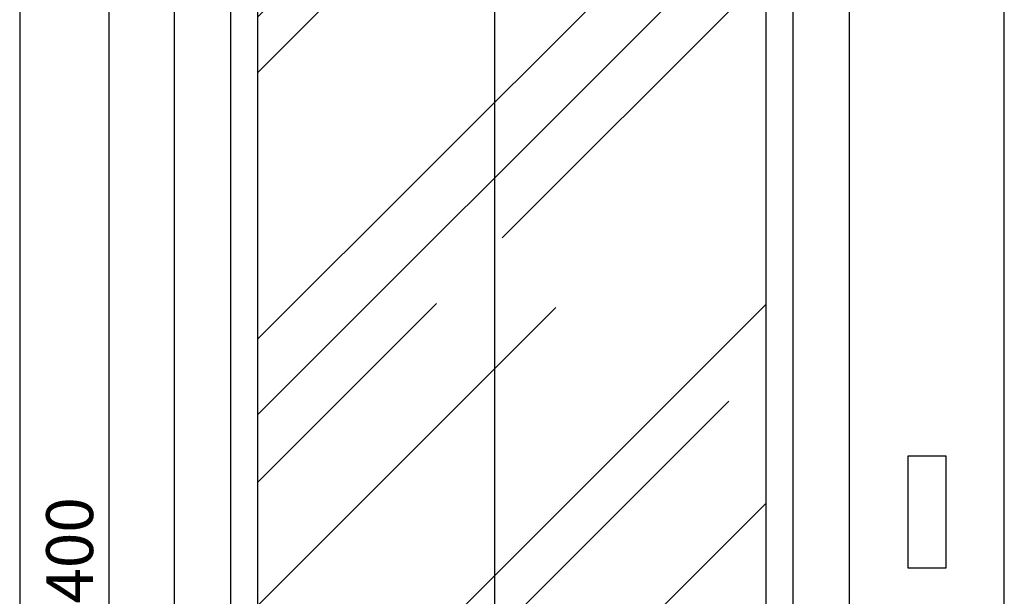
# Model space of a CAD drawing. Units: millimetres. Extents: x 1992 to 7294, y 383 to 6249.
# Drawn here: x 5044 to 6094, y 2921 to 3536 of the extents above; entities that cross this region are included whole.
import ezdxf

# ---------------------------------------------------------------- set-up
doc = ezdxf.new("R2010")
doc.units = ezdxf.units.MM
doc.layers.add('ABAVA - Шлюзы', color=7, linetype='Continuous')
doc.styles.get("Standard").update_dxf_attribs({"font": 'ARIAL.TTF'})
doc.dimstyles.new('ISO-25', dxfattribs={"dimtxt": 2.5, "dimasz": 2.5, "dimexe": 1.25, "dimexo": 0.625, "dimtad": 1, "dimtxsty": 'Standard', "dimcen": 2.5, "dimadec": 0, "dimazin": 0, "dimtfac": 1, "dimtmove": 0, "dimatfit": 3, "dimfxl": 0, "dimarcsym": 0})

# ---------------------------------------------------------------- blocks, each defined once
blk = doc.blocks.new('*D8')
at = {"layer": 'ABAVA - Шлюзы', "color": 1, "lineweight": -2}
for p, q in [((2997.6, -20227.6), (3092.8, -20227.6)), ((3092.8, -20257.6), (3092.8, -22597.6)), ((2997.6, -22627.6), (3092.8, -22627.6))]:
    blk.add_line(p, q, dxfattribs=at)
at = {"layer": 'ABAVA - Шлюзы', "color": 1}
for points in [[(3087.8, -20257.6), (3097.8, -20257.6), (3092.8, -20227.6)], [(3087.8, -22597.6), (3097.8, -22597.6), (3092.8, -22627.6)]]:
    blk.add_solid(points, dxfattribs=at)
at = {"layer": 'ABAVA - Шлюзы', "color": 1, "insert": (3057.3, -21427.6), "char_height": 50, "attachment_point": 5, "rotation": 90}
blk.add_mtext('2400', dxfattribs=at)
blk = doc.blocks.new('*D10')
at = {"layer": 'ABAVA - Шлюзы', "color": 1, "lineweight": -2}
for p, q in [((3522.6, -20562.6), (3504.1, -20562.6)), ((3504.1, -20592.6), (3504.1, -22532.6)), ((3522.6, -22562.6), (3504.1, -22562.6))]:
    blk.add_line(p, q, dxfattribs=at)
at = {"layer": 'ABAVA - Шлюзы', "color": 1}
for points in [[(3499.1, -20592.6), (3509.1, -20592.6), (3504.1, -20562.6)], [(3499.1, -22532.6), (3509.1, -22532.6), (3504.1, -22562.6)]]:
    blk.add_solid(points, dxfattribs=at)
at = {"layer": 'ABAVA - Шлюзы', "color": 1, "insert": (3468.6, -21562.6), "char_height": 50, "attachment_point": 5, "rotation": 90}
blk.add_mtext('2000', dxfattribs=at)
blk = doc.blocks.new('ELE-2000 glass wall - front')
at = {"layer": 'ABAVA - Шлюзы'}
h = blk.add_hatch(dxfattribs=at)
h.set_pattern_fill('AR-RROOF', color=5, scale=300, angle=45, style=0)
h.set_pattern_definition([(45, (3031, 0), (254.5584, 678.8225), [4500, -600, 1500, -300]), (45, (3207.1, 388.2), (-494.2676, 70.0036), [900, -99, 1800, -225]), (45, (2956.76, 286.38), (960.9581, 1245.215), [2400, -420, 1200, -300])])
h.paths.add_polyline_path([(3793.572, -20592.646), (3251.568, -20592.646), (3251.568, -22532.646), (3793.572, -22532.646)])
for p, q in [((3162.57, -22627.646), (3162.57, -20227.646)), ((3882.57, -22627.646), (3882.57, -20227.646)), ((3222.57, -22627.646), (3222.57, -20562.646)), ((3251.568, -22562.646), (3251.568, -20562.646)), ((3793.572, -22562.646), (3793.572, -20562.646)), ((3822.57, -22627.646), (3822.57, -20562.646))]:
    blk.add_line(p, q, dxfattribs=at)
for points in [[(2997.57, -22627.646), (4047.57, -22627.646), (4047.57, -20227.646), (2997.57, -20227.646)], [(3945.07, -21307.646), (3985.07, -21307.646), (3985.07, -21427.646), (3945.07, -21427.646)]]:
    blk.add_lwpolyline(points, close=True, dxfattribs=at)
at = {"layer": 'ABAVA - Шлюзы', "color": 1}
for base, p1, p2, picture, middle in [((3092.818, -22627.646), (2997.57, -20227.646), (2997.57, -22627.646), '*D8', (3057.289, -21427.646)), ((3504.136, -22562.646), (3522.57, -20562.646), (3522.57, -22562.646), '*D10', (3468.607, -21562.646))]:
    dim = blk.add_linear_dim(base=base, p1=p1, p2=p2, angle=90, dimstyle='ISO-25', dxfattribs=at)
    dim.commit()
    dim.dimension.update_dxf_attribs({"geometry": picture, "text_midpoint": middle})

msp = doc.modelspace()

# ---------------------------------------------------------------- block references
msp.add_blockref('ELE-2000 glass wall - front', (2046.1, 24378.9))

doc.saveas('drawing.dxf')
